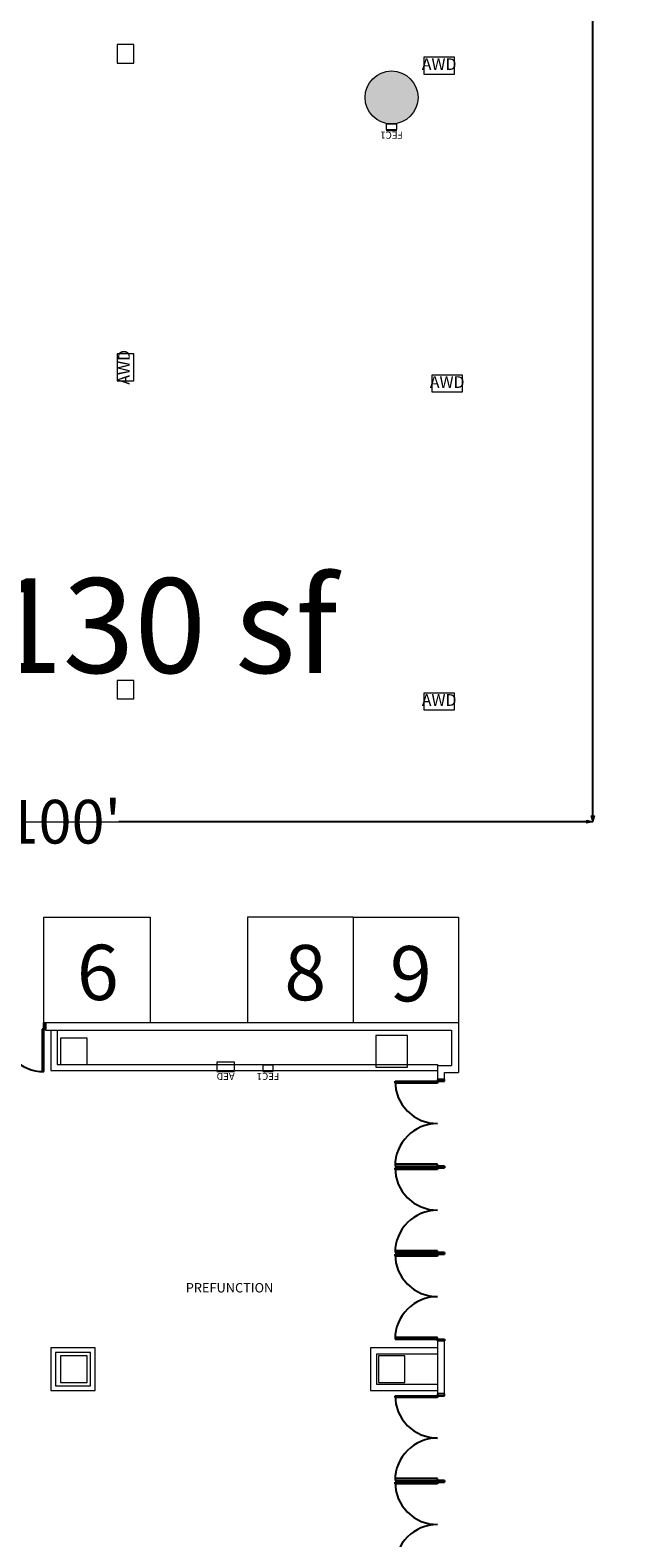
# Model space of a CAD drawing. Units: feet. Extents: x 28 to 1081, y 35 to 737.
# Drawn here: x 495 to 550, y 400 to 542 of the extents above; entities that cross this region are included whole.
import ezdxf

# ---------------------------------------------------------------- set-up
doc = ezdxf.new("R2010")
doc.units = ezdxf.units.FT
doc.header["$LTSCALE"] = 40
doc.header["$MEASUREMENT"] = 0
doc.layers.get('0').update_dxf_attribs({"lineweight": 15})
for name, color, linetype, lineweight in [('BASEPLAN', 7, 'Continuous', 15), ('Columns', 7, 'Continuous', 15), ('Dimension', 7, 'Continuous', 5), ('Elec_Grid', 7, 'Continuous', 15), ('Max_Booths', 7, 'Continuous', 15)]:
    doc.layers.add(name, color=color, linetype=linetype, lineweight=lineweight)
doc.layers.add('Fire_Protection_Equip', color=1, linetype='Continuous', lineweight=15, true_color=0xff0000)
doc.layers.add('TEXT_Client', color=6, linetype='Continuous', lineweight=15, true_color=0xff00ff)
doc.layers.get('0').freeze()
doc.styles.add('Geneva', font='Geneva')
doc.styles.add('Times', font='Times')
doc.styles.add('Times New Roman', font='Times New Roman.ttf')
doc.dimstyles.new('Plan Dim', dxfattribs={"dimtxt": 1.993166, "dimasz": 0.556641, "dimexe": 0, "dimexo": 0, "dimgap": 0, "dimtad": 0, "dimtih": 1, "dimtoh": 1, "dimdec": 3, "dimzin": 4, "dimdsep": 46, "dimtxsty": 'Geneva', "dimblk": 'VW_FILLEDARROW', "dimblk1": 'VW_FILLEDARROW', "dimblk2": 'VW_FILLEDARROW', "dimcen": 0, "dimse1": 1, "dimse2": 1, "dimazin": 0, "dimtfac": 1, "dimtdec": 3, "dimtix": 1, "dimtofl": 0, "dimtmove": 0, "dimatfit": 0, "dimldrblk": 'VW_FILLEDARROW', "dimfxl": 1, "dimfrac": 2, "dimtolj": 1, "dimtzin": 4, "dimarcsym": 0})

# ---------------------------------------------------------------- blocks, each defined once
blk = doc.blocks.new('VW_FILLEDARROW')
at = {"linetype": 'Continuous', "lineweight": 0, "transparency": 16777216}
blk.add_hatch(color=0, dxfattribs=at).paths.add_polyline_path([(-1, 0.27), (0, 0), (-1, -0.27)])
at = {"color": 0, "linetype": 'Continuous', "lineweight": 5, "transparency": 16777216, "flags": 128}
blk.add_lwpolyline([(-1, 0.27), (0, 0), (-1, -0.27)], close=True, dxfattribs=at)
blk = doc.blocks.new('*D27')
at = {"layer": 'Dimension', "color": 0, "linetype": 'Continuous', "lineweight": -2, "transparency": 33554687}
for p, q in [((448.64, 467.2), (492.84, 467.2)), ((547.53, 467.2), (503.34, 467.2))]:
    blk.add_line(p, q, dxfattribs=at)
at = {"layer": 'Dimension', "color": 0, "lineweight": -2, "xscale": 0.5566406250000001, "yscale": 0.5566406250000001, "zscale": 0.5566406250000001, "rotation": 180}
blk.add_blockref('VW_FILLEDARROW', (448.09, 467.2), dxfattribs=at)
at = {"layer": 'Dimension', "color": 0, "lineweight": -2, "xscale": 0.5566406250000001, "yscale": 0.5566406250000001, "zscale": 0.5566406250000001}
blk.add_blockref('VW_FILLEDARROW', (548.09, 467.2), dxfattribs=at)
at = {"layer": 'Dimension', "color": 0, "lineweight": 18, "transparency": 33554687, "insert": (498.09, 467.2), "char_height": 4.122, "attachment_point": 5, "style": 'Times New Roman'}
blk.add_mtext("\\A1;100'", dxfattribs=at)
blk = doc.blocks.new('*D28')
at = {"layer": 'Dimension', "color": 0, "linetype": 'Continuous', "lineweight": -2, "transparency": 33554687}
for p, q in [((548.09, 677.94), (548.09, 575.39)), ((548.09, 467.76), (548.09, 570.31))]:
    blk.add_line(p, q, dxfattribs=at)
at = {"layer": 'Dimension', "color": 0, "lineweight": -2, "xscale": 0.5566406250000001, "yscale": 0.5566406250000001, "zscale": 0.5566406250000001}
for p, rotation in [((548.09, 678.5), 90), ((548.09, 467.2), 270)]:
    blk.add_blockref('VW_FILLEDARROW', p, dxfattribs=dict(at, rotation=rotation))
at = {"layer": 'Dimension', "color": 0, "lineweight": 18, "transparency": 33554687, "insert": (548.09, 572.85), "char_height": 3.747, "attachment_point": 5, "style": 'Times New Roman'}
blk.add_mtext("\\A1;211.3'", dxfattribs=at)
blk = doc.blocks.new('*D30')
at = {"layer": 'Dimension', "color": 0, "linetype": 'Continuous', "lineweight": -2, "transparency": 33554687}
for p, q in [((553.74, 452.64), (553.74, 394.61)), ((553.74, 330.76), (553.74, 388.79))]:
    blk.add_line(p, q, dxfattribs=at)
at = {"layer": 'Dimension', "color": 0, "lineweight": -2, "xscale": 0.5566406250000001, "yscale": 0.5566406250000001, "zscale": 0.5566406250000001}
for p, rotation in [((553.74, 453.2), 90), ((553.74, 330.2), 270)]:
    blk.add_blockref('VW_FILLEDARROW', p, dxfattribs=dict(at, rotation=rotation))
at = {"layer": 'Dimension', "color": 0, "lineweight": 18, "transparency": 33554687, "insert": (553.74, 391.7), "char_height": 4.497, "attachment_point": 5, "style": 'Times New Roman'}
blk.add_mtext("\\A1;123'", dxfattribs=at)

msp = doc.modelspace()

# ---------------------------------------------------------------- hatches: boundary and pattern name
at = {"layer": 'Columns', "linetype": 'Continuous', "lineweight": 0, "transparency": 33554687}
h = msp.add_hatch(color=7, dxfattribs=at)
edge = h.paths.add_edge_path()
edge.add_arc((529.09, 535.54), 2.5, 270, 360, ccw=False)
edge.add_arc((529.09, 535.54), 2.5, 180, 270, ccw=False)
edge.add_arc((529.09, 535.54), 2.5, 90, 180, ccw=False)
edge.add_arc((529.09, 535.54), 2.5, 0, 90, ccw=False)

# ---------------------------------------------------------------- linework, layer by layer
at = {"layer": 'BASEPLAN', "color": 7, "linetype": 'Continuous', "lineweight": 18, "transparency": 33554687}
for p, q in [((525.45, 458.2), (515.5, 458.2)), ((515.5, 458.2), (515.5, 448.21)), ((525.45, 458.2), (525.45, 448.21))]:
    msp.add_line(p, q, dxfattribs=at)
at = {"layer": 'BASEPLAN', "color": 7, "lineweight": 25, "transparency": 33554687}
for p, q in [((496.25, 448.21), (496.42, 448.21)), ((496.25, 447.62), (496.25, 448.21)), ((496.42, 448.21), (496.42, 447.62)), ((496.25, 447.62), (496.09, 447.62)), ((496.09, 447.62), (496.09, 443.62)), ((496.25, 443.62), (496.25, 447.62)), ((496.42, 447.62), (496.25, 447.62)), ((496.09, 443.62), (496.25, 443.62)), ((529.42, 442.54), (529.42, 442.71)), ((529.42, 442.71), (533.42, 442.71)), ((533.42, 442.54), (529.42, 442.54)), ((534.09, 442.88), (533.42, 442.88)), ((533.42, 442.88), (533.42, 442.71)), ((533.42, 442.71), (533.42, 442.54)), ((533.42, 442.71), (534.09, 442.71)), ((534.09, 442.71), (534.09, 442.88)), ((533.42, 434.88), (529.42, 434.88)), ((529.42, 434.88), (529.42, 434.71)), ((529.42, 434.71), (533.42, 434.71)), ((529.42, 434.38), (529.42, 434.54)), ((529.42, 434.54), (533.42, 434.54)), ((533.42, 434.38), (529.42, 434.38)), ((533.42, 434.71), (533.42, 434.88)), ((533.42, 434.54), (533.42, 434.71)), ((533.42, 434.71), (534.09, 434.71)), ((534.09, 434.71), (533.42, 434.71)), ((533.42, 434.71), (533.42, 434.54)), ((534.09, 434.54), (533.42, 434.54)), ((533.42, 434.54), (533.42, 434.38)), ((533.42, 434.54), (534.09, 434.54)), ((534.09, 434.71), (534.09, 434.54)), ((534.09, 434.54), (534.09, 434.71)), ((533.42, 426.71), (529.42, 426.71)), ((529.42, 426.71), (529.42, 426.54)), ((529.42, 426.54), (533.42, 426.54)), ((529.42, 426.21), (529.42, 426.38)), ((529.42, 426.38), (533.42, 426.38)), ((533.42, 426.21), (529.42, 426.21)), ((533.42, 426.54), (533.42, 426.71)), ((533.42, 426.38), (533.42, 426.54)), ((533.42, 426.54), (534.09, 426.54)), ((534.09, 426.54), (533.42, 426.54)), ((533.42, 426.54), (533.42, 426.38)), ((534.09, 426.38), (533.42, 426.38)), ((533.42, 426.38), (533.42, 426.21)), ((533.42, 426.38), (534.09, 426.38)), ((534.09, 426.54), (534.09, 426.38)), ((534.09, 426.38), (534.09, 426.54)), ((533.42, 418.54), (529.42, 418.54)), ((529.42, 418.54), (529.42, 418.38)), ((529.42, 418.38), (533.42, 418.38)), ((533.42, 418.38), (533.42, 418.54)), ((533.42, 418.21), (533.42, 418.38)), ((533.42, 418.38), (534.09, 418.38)), ((534.09, 418.38), (534.09, 418.21)), ((534.09, 418.21), (533.42, 418.21)), ((529.42, 412.88), (529.42, 413.04)), ((529.42, 413.04), (533.42, 413.04)), ((533.42, 412.88), (529.42, 412.88)), ((534.09, 413.21), (533.42, 413.21)), ((533.42, 413.21), (533.42, 413.04)), ((533.42, 413.04), (533.42, 412.88)), ((533.42, 413.04), (534.09, 413.04)), ((534.09, 413.04), (534.09, 413.21)), ((533.42, 405.21), (529.42, 405.21)), ((529.42, 405.21), (529.42, 405.04)), ((529.42, 405.04), (533.42, 405.04)), ((529.42, 404.71), (529.42, 404.88)), ((529.42, 404.88), (533.42, 404.88)), ((533.42, 404.71), (529.42, 404.71)), ((533.42, 405.04), (533.42, 405.21)), ((533.42, 404.88), (533.42, 405.04)), ((533.42, 405.04), (534.09, 405.04)), ((534.09, 405.04), (533.42, 405.04)), ((533.42, 405.04), (533.42, 404.88)), ((534.09, 404.88), (533.42, 404.88)), ((533.42, 404.88), (533.42, 404.71)), ((533.42, 404.88), (534.09, 404.88)), ((534.09, 405.04), (534.09, 404.88)), ((534.09, 404.88), (534.09, 405.04))]:
    msp.add_line(p, q, dxfattribs=at)
at = {"layer": 'BASEPLAN', "color": 7, "lineweight": 15, "transparency": 33554687}
for p, q in [((535.42, 448.21), (496.42, 448.21)), ((496.42, 447.54), (496.42, 448.21)), ((496.42, 447.54), (534.75, 447.54)), ((533.42, 444.21), (533.42, 442.88)), ((533.42, 442.88), (534.09, 442.88)), ((534.09, 442.88), (534.09, 443.54)), ((534.09, 418.21), (533.42, 418.21)), ((533.42, 418.21), (533.42, 413.21)), ((534.09, 413.21), (534.09, 418.21)), ((533.42, 413.21), (534.09, 413.21))]:
    msp.add_line(p, q, dxfattribs=at)
at = {"layer": 'BASEPLAN', "color": 7, "transparency": 33554687}
for p, q in [((535.42, 448.21), (535.42, 443.54)), ((496.92, 447.54), (496.92, 443.71)), ((497.5, 447.54), (497.5, 444.29)), ((500.34, 446.79), (497.84, 446.79)), ((497.84, 446.79), (497.84, 444.29)), ((500.34, 444.29), (500.34, 446.79)), ((530.59, 447.04), (527.59, 447.04)), ((527.59, 447.04), (527.59, 444.04)), ((530.59, 444.04), (530.59, 447.04)), ((534.75, 447.54), (534.75, 444.21)), ((497.5, 444.29), (533.42, 444.29)), ((497.84, 444.29), (500.34, 444.29)), ((527.59, 444.04), (530.59, 444.04)), ((533.42, 444.29), (533.42, 443.71)), ((533.42, 444.21), (534.75, 444.21)), ((496.92, 443.71), (533.42, 443.71)), ((534.09, 443.54), (535.42, 443.54)), ((501.09, 417.54), (496.92, 417.54)), ((496.92, 417.54), (496.92, 413.54)), ((500.67, 417.13), (497.34, 417.13)), ((497.34, 417.13), (497.34, 413.96)), ((500.67, 413.96), (500.67, 417.13)), ((501.09, 413.54), (501.09, 417.54)), ((533.42, 417.54), (527.09, 417.54)), ((527.09, 417.54), (527.09, 413.54)), ((533.42, 416.96), (527.67, 416.96)), ((527.67, 416.96), (527.67, 414.13)), ((534.09, 418.21), (533.42, 418.21)), ((533.42, 418.21), (533.42, 413.21)), ((534.09, 413.21), (534.09, 418.21)), ((500.34, 416.79), (497.84, 416.79)), ((497.84, 416.79), (497.84, 414.29)), ((500.34, 414.29), (500.34, 416.79)), ((530.34, 416.79), (527.84, 416.79)), ((527.84, 416.79), (527.84, 414.29)), ((530.34, 414.29), (530.34, 416.79)), ((497.84, 414.29), (500.34, 414.29)), ((527.67, 414.13), (533.42, 414.13)), ((527.84, 414.29), (530.34, 414.29)), ((496.92, 413.54), (501.09, 413.54)), ((497.34, 413.96), (500.67, 413.96)), ((527.09, 413.54), (533.42, 413.54)), ((533.42, 413.21), (534.09, 413.21))]:
    msp.add_line(p, q, dxfattribs=at)
at = {"layer": 'BASEPLAN', "color": 7, "lineweight": 25, "transparency": 33554687}
for points in [[(529.42, 442.71, 0), (529.5, 441.93, 0), (529.72, 441.18, 0), (530.09, 440.49, 0), (530.59, 439.88, 0), (531.2, 439.38, 0), (531.89, 439.01, 0), (532.64, 438.79, 0), (533.42, 438.71, 0)], [(529.42, 434.54, 0), (529.5, 433.76, 0), (529.72, 433.01, 0), (530.09, 432.32, 0), (530.59, 431.71, 0), (531.2, 431.22, 0), (531.89, 430.85, 0), (532.64, 430.62, 0), (533.42, 430.54, 0)], [(529.42, 426.38, 0), (529.5, 425.59, 0), (529.72, 424.84, 0), (530.09, 424.15, 0), (530.59, 423.55, 0), (531.2, 423.05, 0), (531.89, 422.68, 0), (532.64, 422.45, 0), (533.42, 422.38, 0)], [(529.42, 413.04, 0), (529.5, 412.26, 0), (529.72, 411.51, 0), (530.09, 410.82, 0), (530.59, 410.21, 0), (531.2, 409.72, 0), (531.89, 409.35, 0), (532.64, 409.12, 0), (533.42, 409.04, 0)], [(529.42, 404.88, 0), (529.5, 404.09, 0), (529.72, 403.34, 0), (530.09, 402.65, 0), (530.59, 402.05, 0), (531.2, 401.55, 0), (531.89, 401.18, 0), (532.64, 400.95, 0), (533.42, 400.88, 0)]]:
    msp.add_polyline3d(points, dxfattribs=at)
for centre, start, end in [((496.25, 447.62), 180, 270), ((533.42, 434.71), 90, 180), ((533.42, 426.54), 90, 180), ((533.42, 418.38), 90, 180), ((533.42, 405.04), 90, 180), ((533.42, 396.88), 90, 180)]:
    msp.add_arc(centre, 4, start, end, dxfattribs=at)
at = {"layer": 'Columns', "color": 7, "transparency": 33554687}
msp.add_circle((529.09, 535.54), 2.5, dxfattribs=at)
at = {"layer": 'Elec_Grid', "color": 7, "transparency": 33554687, "flags": 128}
for points in [[(503.17, 540.54), (503.17, 538.79), (504.76, 538.79), (504.76, 540.54)], [(532.13, 537.75), (535.03, 537.75), (535.03, 539.34), (532.13, 539.34)], [(503.17, 511.36), (503.17, 508.79), (504.76, 508.79), (504.76, 511.36)], [(535.79, 509.34), (532.89, 509.34), (532.89, 507.75), (535.79, 507.75)], [(503.17, 480.54), (503.17, 478.79), (504.76, 478.79), (504.76, 480.54)], [(532.13, 477.75), (535.03, 477.75), (535.03, 479.34), (532.13, 479.34)]]:
    msp.add_lwpolyline(points, close=True, dxfattribs=at)
at = {"layer": 'Fire_Protection_Equip', "color": 7, "transparency": 33554687}
for p, q in [((529.59, 533.03), (528.59, 533.03)), ((528.59, 533.03), (528.59, 532.52)), ((528.59, 532.52), (529.59, 532.52)), ((528.59, 532.44), (529.59, 532.44)), ((529.59, 532.52), (529.59, 533.03)), ((514.25, 444.5), (512.59, 444.5)), ((512.59, 444.5), (512.59, 443.71)), ((514.25, 443.71), (514.25, 444.5)), ((517.92, 444.22), (516.92, 444.22)), ((516.92, 444.22), (516.92, 443.71)), ((517.92, 443.71), (517.92, 444.22)), ((512.59, 443.71), (514.25, 443.71)), ((512.59, 443.63), (514.25, 443.63)), ((516.92, 443.71), (517.92, 443.71)), ((516.92, 443.63), (517.92, 443.63))]:
    msp.add_line(p, q, dxfattribs=at)
at = {"layer": 'Max_Booths', "color": 7, "linetype": 'Continuous', "lineweight": 18, "transparency": 33554687}
for p, q in [((548.09, 467.2), (548.09, 678.5)), ((448.09, 467.2), (548.09, 467.2)), ((496.25, 448.21), (496.25, 458.2)), ((496.25, 458.2), (506.3, 458.2)), ((506.3, 458.2), (506.3, 448.21)), ((525.45, 458.2), (535.4, 458.2)), ((535.4, 458.2), (535.4, 448.21))]:
    msp.add_line(p, q, dxfattribs=at)

# ---------------------------------------------------------------- texts
at = {"layer": 'Elec_Grid', "color": 7, "transparency": 33554687, "char_height": 1.106, "attachment_point": 5, "line_spacing_factor": 0.898351, "style": 'Times'}
for insert in [(533.58, 538.54), (534.34, 508.54), (533.58, 478.54)]:
    msp.add_mtext('AWD', dxfattribs=dict(at, insert=insert))
at = {"layer": 'Elec_Grid', "color": 7, "transparency": 33554687, "insert": (503.96, 510.08), "char_height": 1.106, "attachment_point": 5, "rotation": 90, "line_spacing_factor": 0.898351, "style": 'Times'}
msp.add_mtext('AWD', dxfattribs=at)
at = {"layer": 'Fire_Protection_Equip', "color": 7, "transparency": 33554687, "char_height": 0.664, "attachment_point": 2, "rotation": 180, "line_spacing_factor": 0.898351, "style": 'Times'}
for s, insert in [('FEC1', (529.09, 531.65)), ('AED', (513.42, 442.84)), ('FEC1', (517.42, 442.84))]:
    msp.add_mtext(s, dxfattribs=dict(at, insert=insert))
at = {"layer": 'Max_Booths', "color": 7, "transparency": 33554687, "insert": (499.16, 490.18), "char_height": 8.941, "width": 92.6629, "attachment_point": 2, "line_spacing_factor": 0.898351, "style": 'Times'}
msp.add_mtext('21,130 sf', dxfattribs=at)
at = {"layer": 'Max_Booths', "color": 7, "transparency": 33554687, "char_height": 5.22, "line_spacing_factor": 0.898351, "style": 'Times'}
for s, insert, attachment_point in [('6', (499.37, 455.59), 1), ('8', (518.96, 455.57), 1), ('9', (530.91, 455.47), 2)]:
    msp.add_mtext(s, dxfattribs=dict(at, insert=insert, attachment_point=attachment_point))
at = {"layer": 'TEXT_Client', "color": 7, "transparency": 33554687, "insert": (513.79, 423.11), "char_height": 0.8849, "attachment_point": 5, "line_spacing_factor": 0.898351, "style": 'Times'}
msp.add_mtext('PREFUNCTION', dxfattribs=at)

# ---------------------------------------------------------------- dimensions: what is measured, and where the dimension line sits
at = {"layer": 'Dimension', "color": 7, "linetype": 'Continuous', "lineweight": 18, "transparency": 33554687}
for base, p1, p2, override, picture, middle in [((548.09, 467.2), (548.09, 678.5), (548.09, 467.2), {"dimtxt": 3.747106, "dimgap": 0.625, "dimdec": 1, "dimpost": "<>'", "dimtxsty": 'Times New Roman'}, '*D28', (548.09, 572.85)), ((553.74, 453.2), (553.74, 330.2), (553.74, 453.2), {"dimtxt": 4.496528, "dimgap": 0.625, "dimdec": 0, "dimpost": "<>'", "dimtxsty": 'Times New Roman'}, '*D30', (553.74, 391.7))]:
    dim = msp.add_linear_dim(base=base, p1=p1, p2=p2, angle=270, dimstyle='Plan Dim', override=override, dxfattribs=at)
    dim.commit()
    dim.dimension.update_dxf_attribs({"geometry": picture, "text_midpoint": middle})
dim = msp.add_linear_dim(base=(548.09, 467.2), p1=(448.09, 467.2), p2=(548.09, 467.2), dimstyle='Plan Dim', override={"dimtxt": 4.121817, "dimgap": 0.625, "dimdec": 0, "dimpost": "<>'", "dimtxsty": 'Times New Roman'}, dxfattribs=at)
dim.commit()
dim.dimension.update_dxf_attribs({"geometry": '*D27', "text_midpoint": (498.09, 467.2)})

doc.saveas('drawing.dxf')
